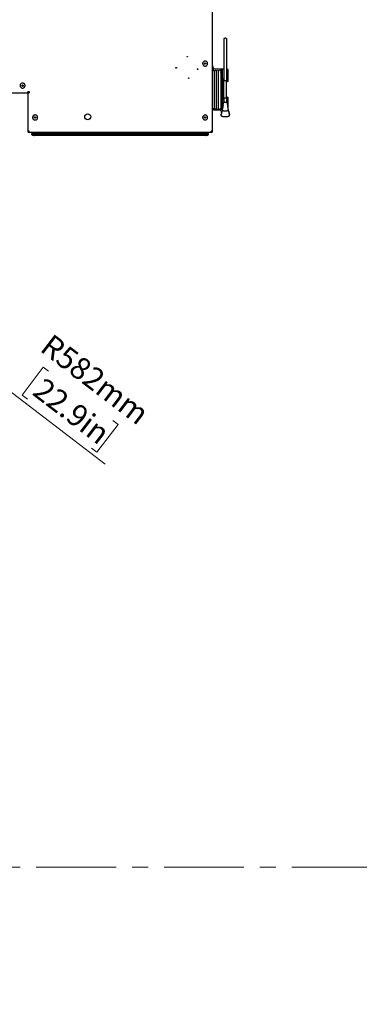
# Model space of a CAD drawing. Units: millimetres. Extents: x 0 to 823, y 0 to 582.
# Drawn here: x 645 to 699, y 0 to 156 of the extents above; entities that cross this region are included whole.
import ezdxf

# ---------------------------------------------------------------- set-up
doc = ezdxf.new("R2010")
doc.units = ezdxf.units.MM
doc.linetypes.add('CENTERX2', pattern=[20.32, 12.7, -2.54, 2.54, -2.54])
doc.styles.add('SLDTEXTSTYLE0', font='TXT', dxfattribs={"width": 0.75})
doc.dimstyles.new('SLDDIMSTYLE2', dxfattribs={"dimtxt": 3.5, "dimasz": 3.302, "dimexe": 0, "dimexo": 0.0625, "dimgap": 0.875, "dimtad": 1, "dimdec": 0, "dimlfac": 10, "dimrnd": 1e-09, "dimzin": 12, "dimdsep": 46, "dimtxsty": 'SLDTEXTSTYLE0', "dimsah": 1, "dimcen": 0, "dimadec": 0, "dimazin": 3, "dimtfac": 1, "dimtdec": 0, "dimtofl": 0, "dimtmove": 0, "dimatfit": 3, "dimfxl": 0, "dimfrac": 2, "dimtolj": 1, "dimtzin": 12, "dimarcsym": 0})
doc.dimstyles.new('SLDDIMSTYLE4', dxfattribs={"dimtxt": 0.18, "dimasz": 3.302, "dimexe": 0, "dimexo": 0.0625, "dimgap": 0, "dimtad": 0, "dimtih": 1, "dimtoh": 1, "dimdec": 0, "dimrnd": 1e-09, "dimzin": 0, "dimdsep": 46, "dimtxsty": 'Standard', "dimblk1": 'NONE', "dimblk2": 'NONE', "dimsah": 1, "dimcen": 0.09, "dimadec": 0, "dimazin": 0, "dimtfac": 3.302, "dimtdec": 0, "dimtofl": 0, "dimtmove": 0, "dimatfit": 3, "dimldrblk": 'NONE', "dimfxl": 0, "dimfrac": 2, "dimtolj": 1, "dimtzin": 0, "dimarcsym": 0})

# ---------------------------------------------------------------- blocks, each defined once
blk = doc.blocks.new('_D_10')
at = {"color": 7, "linetype": 'Continuous', "lineweight": 0}
for p, q in [((633.07, 105.36), (586.83, 140.71)), ((633.07, 105.36), (658.65, 85.8)), ((648.82, 101.18), (645.45, 96.77)), ((649.67, 100.54), (648.82, 101.18)), ((645.45, 96.77), (646.3, 96.12)), ((659.86, 92.74), (660.71, 92.1)), ((660.71, 92.1), (657.33, 87.68)), ((657.33, 87.68), (656.49, 88.33))]:
    blk.add_line(p, q, dxfattribs=at)
at = {"color": 7, "linetype": 'Continuous', "lineweight": 18}
blk.add_solid([(633.07, 105.36), (635.38, 102.95), (636, 103.76)], dxfattribs=at)
at = {"color": 7, "linetype": 'Continuous', "lineweight": 18, "char_height": 3.5, "attachment_point": 1, "rotation": 322.602, "style": 'SLDTEXTSTYLE0'}
for s, insert in [('R582mm', (650.25, 106.66)), ('22.9in', (649.04, 99.71))]:
    blk.add_mtext(s, dxfattribs=dict(at, insert=insert))
blk = doc.blocks.new('_None')

msp = doc.modelspace()

# ---------------------------------------------------------------- linework, layer by layer
at = {"color": 7, "linetype": 'Continuous', "lineweight": 25}
for p, q in [((675.681719, 138.655651), (675.681719, 226.655651)), ((677.536719, 146.708827), (677.536719, 153.272626)), ((677.936719, 153.272626), (677.936719, 146.676388)), ((677.392189, 148.515762), (675.933464, 148.566702)), ((675.881719, 148.511761), (675.681719, 148.50827)), ((675.881719, 148.473761), (675.881719, 148.516732)), ((675.881719, 148.300265), (675.881719, 148.42651)), ((675.93188, 147.986803), (675.94188, 147.986977)), ((676.29188, 147.993087), (676.30188, 147.993261)), ((676.65188, 147.99937), (676.66188, 147.999545)), ((677.536719, 148.540649), (676.965198, 148.530673)), ((677.011719, 148.505651), (677.011719, 142.105651)), ((677.161719, 148.505651), (677.011719, 148.505651)), ((677.261719, 148.405651), (677.261719, 142.205651)), ((678.029974, 148.549259), (677.936719, 148.547631)), ((678.131719, 148.449274), (678.131719, 146.903527)), ((677.261719, 146.955651), (677.411719, 146.955651)), ((677.461719, 146.905651), (677.461719, 146.768151)), ((677.461719, 146.768151), (677.461719, 143.843151)), ((677.461719, 146.685591), (677.461722, 146.686292)), ((677.561719, 146.705651), (677.880869, 146.705651)), ((677.99285, 146.51725), (677.936719, 146.535776)), ((677.942157, 143.955651), (677.942157, 146.655651)), ((678.131719, 146.903527), (678.131719, 146.778585)), ((678.131719, 146.778585), (678.131719, 146.749355)), ((678.131719, 146.749355), (678.131719, 146.609386)), ((588.617799, 144.755651), (646.281719, 144.755651)), ((646.362216, 144.895651), (646.581719, 144.895651)), ((646.365466, 144.905651), (646.581719, 144.905651)), ((646.381719, 144.955651), (646.581719, 144.955651)), ((646.381719, 144.655651), (646.381719, 138.655651)), ((646.581719, 144.955651), (646.581719, 144.755651)), ((677.461722, 143.92501), (677.461719, 143.925712)), ((677.536719, 143.222626), (677.536719, 143.902476)), ((677.880869, 143.905651), (677.561719, 143.905651)), ((677.936719, 144.075846), (677.99285, 144.094053)), ((677.936719, 143.937455), (677.936719, 143.222626)), ((677.940932, 143.955651), (677.942157, 143.955651)), ((678.131719, 144.001916), (678.131719, 143.861947)), ((675.93188, 142.6245), (675.94188, 142.624325)), ((675.94188, 142.492626), (675.93188, 142.492626)), ((676.29188, 142.618216), (676.30188, 142.618042)), ((676.30188, 142.492626), (676.29188, 142.492626)), ((676.65188, 142.611932), (676.66188, 142.611758)), ((676.66188, 142.492626), (676.65188, 142.492626)), ((677.411719, 143.655651), (677.261719, 143.655651)), ((677.36959, 142.868365), (677.333593, 142.538364)), ((677.36214, 142.861897), (677.369617, 142.868371)), ((677.461719, 143.843151), (677.461719, 143.705651)), ((677.987552, 143.222626), (677.485886, 143.222626)), ((678.131719, 143.861947), (678.131719, 143.832718)), ((678.131719, 143.832718), (678.131719, 143.707775)), ((678.131719, 143.707775), (678.131719, 142.446014)), ((675.681719, 142.142626), (675.756735, 142.142626)), ((675.681719, 142.103033), (675.881719, 142.099542)), ((675.757026, 142.142626), (676.116735, 142.142626)), ((675.881719, 142.094571), (675.881719, 142.142626)), ((675.933464, 142.044601), (676.833, 142.076013)), ((676.117026, 142.142626), (676.476735, 142.142626)), ((676.477026, 142.142626), (676.836735, 142.142626)), ((676.765255, 142.142626), (676.805322, 142.103229)), ((676.805322, 142.103229), (677.17816, 141.736621)), ((677.161719, 142.105651), (677.011719, 142.105651)), ((677.049219, 141.257447), (677.049219, 141.172626)), ((677.053958, 141.287566), (677.049302, 141.257101)), ((677.111877, 141.079874), (677.11407, 141.079208)), ((677.113711, 141.079154), (677.126808, 141.075315)), ((677.190861, 141.769598), (677.148669, 141.602333)), ((677.16231, 141.068899), (677.14923, 141.072609)), ((677.181672, 141.733169), (677.182191, 141.732658)), ((677.200462, 141.82664), (677.192251, 141.793496)), ((677.202031, 141.833515), (677.200462, 141.82664)), ((677.214295, 141.863613), (677.212711, 141.85656)), ((677.214295, 141.863612), (677.21272, 141.856599)), ((677.270078, 142.137096), (677.24935, 142.157477)), ((678.260725, 141.856566), (678.259142, 141.863614)), ((678.260718, 141.8566), (678.259143, 141.863612)), ((678.424189, 141.256907), (678.419436, 141.287661)), ((678.419549, 141.287304), (678.424219, 141.257092)), ((678.424219, 141.172627), (678.424219, 141.257092)), ((646.581719, 138.655651), (646.381719, 138.655651)), ((646.604451, 138.555651), (646.581719, 138.555651)), ((646.604451, 138.455651), (646.581719, 138.455651)), ((646.604451, 138.455651), (646.604451, 138.555651)), ((646.671719, 138.455651), (646.604451, 138.455651)), ((675.391719, 138.455651), (646.671719, 138.455651)), ((647.031719, 138.405651), (647.031719, 138.455651)), ((675.031719, 138.405651), (647.031719, 138.405651)), ((647.031719, 138.285651), (647.056719, 138.310651)), ((647.031719, 138.205651), (647.031719, 138.285651)), ((647.031719, 138.205651), (647.056719, 138.218151)), ((647.031719, 138.105651), (647.031719, 138.205651)), ((647.056719, 138.080651), (647.031719, 138.105651)), ((647.431719, 138.405651), (647.056719, 138.218151)), ((647.056719, 138.310651), (647.131719, 138.385651)), ((647.056719, 138.310651), (647.081719, 138.285651)), ((647.056719, 138.218151), (647.081719, 138.205651)), ((647.081719, 138.105651), (647.056719, 138.080651)), ((647.131719, 138.005651), (647.056719, 138.080651)), ((647.191719, 138.285651), (647.081719, 138.285651)), ((647.081719, 138.285651), (647.081719, 138.230651)), ((647.081719, 138.205651), (647.081719, 138.105651)), ((674.981719, 138.205651), (647.081719, 138.205651)), ((647.081719, 138.105651), (674.981719, 138.105651)), ((647.131719, 138.385651), (647.391719, 138.385651)), ((674.931719, 138.005651), (647.131719, 138.005651)), ((647.391719, 138.005651), (647.431719, 137.985651)), ((674.631719, 137.985651), (647.431719, 137.985651)), ((675.006719, 138.218151), (674.631719, 138.405651)), ((674.631719, 137.985651), (674.671719, 138.005651)), ((674.671719, 138.385651), (674.931719, 138.385651)), ((674.981719, 138.285651), (674.871719, 138.285651)), ((674.931719, 138.385651), (675.006719, 138.310651)), ((675.006719, 138.080651), (674.931719, 138.005651)), ((674.981719, 138.285651), (675.006719, 138.310651)), ((674.981719, 138.230651), (674.981719, 138.285651)), ((674.981719, 138.205651), (675.006719, 138.218151)), ((674.981719, 138.105651), (674.981719, 138.205651)), ((675.006719, 138.080651), (674.981719, 138.105651)), ((675.006719, 138.310651), (675.031719, 138.285651)), ((675.006719, 138.218151), (675.031719, 138.205651)), ((675.031719, 138.105651), (675.006719, 138.080651)), ((675.031719, 138.405651), (675.031719, 138.455651)), ((675.031719, 138.285651), (675.031719, 138.205651)), ((675.031719, 138.205651), (675.031719, 138.105651)), ((675.458987, 138.455651), (675.391719, 138.455651)), ((675.458987, 138.455651), (675.458987, 138.555651)), ((675.481719, 138.555651), (675.458987, 138.555651)), ((675.481719, 138.455651), (675.458987, 138.455651)), ((675.681719, 138.655651), (675.481719, 138.655651))]:
    msp.add_line(p, q, dxfattribs=at)
at = {"color": 7, "linetype": 'CENTERX2', "lineweight": 18}
msp.add_line((261.603361, 21.800172), (823.074529, 21.800172), dxfattribs=at)
at = {"color": 7, "linetype": 'Continuous', "lineweight": 25}
for centre, radius in [((671.699719, 150.505651), 0.05), ((669.931719, 148.737651), 0.05), ((673.331719, 148.519651), 0.05), ((674.531719, 149.405651), 0.115), ((674.531719, 149.405651), 0.11), ((671.917719, 147.105651), 0.05), ((645.531719, 145.905651), 0.115), ((645.531719, 145.905651), 0.11), ((647.531719, 140.845651), 0.115), ((647.531719, 140.845651), 0.11), ((655.881719, 140.955651), 0.475), ((674.531719, 140.845651), 0.115), ((674.531719, 140.845651), 0.11)]:
    msp.add_circle(centre, radius, dxfattribs=at)
for centre, radius, start, end in [((674.801719, 148.760523), 1, 3.68554832, 28.35767326), ((674.801719, 148.762083), 1, 345.38735638, 356.31926606), ((675.931719, 148.516732), 0.05, 88, 180), ((675.75688, 148.177626), 0.175, 0, 115.43539739), ((676.11688, 148.177626), 0.175, 0, 180), ((676.47688, 148.177626), 0.175, 0, 180), ((676.83688, 148.177626), 0.175, 2.46017975, 180), ((676.986719, 148.030219), 0.025, 271, 0), ((677.161719, 148.405651), 0.1, 0, 90), ((677.381719, 148.215945), 0.3, 58.89107749, 88), ((678.031719, 148.449274), 0.1, 0, 91), ((677.411719, 146.905651), 0.05, 0, 90), ((677.561719, 146.805651), 0.1, 180, 270), ((646.731719, 144.705651), 0.2, 138.59037789, 169.47093563), ((677.561719, 143.805651), 0.1, 90, 180), ((675.75688, 142.317626), 0.175, 244.56460261, 0), ((676.11688, 142.317626), 0.175, 180, 0), ((676.47688, 142.317626), 0.175, 180, 0), ((676.83688, 142.317626), 0.175, 180, 357.53982025), ((676.986719, 142.581084), 0.025, 0, 89), ((677.411719, 143.705651), 0.05, 270, 0), ((675.931719, 142.094571), 0.05, 180, 272), ((677.161719, 142.205651), 0.1, 270, 0), ((646.581719, 138.655651), 0.2, 180, 270), ((646.581719, 138.655651), 0.1, 180, 270), ((675.481719, 138.655651), 0.1, 270, 0), ((675.481719, 138.655651), 0.2, 270, 0)]:
    msp.add_arc(centre, radius, start, end, dxfattribs=at)
for points, knots in [([(677.536719, 153.272626), (677.539336, 153.297444), (677.544588, 153.347237), (677.581625, 153.404242), (677.624864, 153.440067), (677.660413, 153.458874), (677.698238, 153.470276), (677.736701, 153.473789), (677.775181, 153.47028), (677.812991, 153.458888), (677.84856, 153.44008), (677.891804, 153.404255), (677.928851, 153.347238), (677.934102, 153.297444), (677.936719, 153.272626)], [0, 0, 0, 0, 0.13794059184, 0.27676034605, 0.33974352704, 0.39901010798, 0.44996303537, 0.49999983709, 0.54996326158, 0.60098936583, 0.66017197829, 0.72323965395, 0.86205940816, 1, 1, 1, 1]), ([(675.681719, 148.966926), (675.712483, 148.945049), (675.778702, 148.897958), (675.815337, 148.826023), (675.782597, 148.78013), (675.769166, 148.761303)], [0, 0, 0, 0, 0.3385098708, 0.7286366506, 1, 1, 1, 1]), ([(675.797156, 148.69806), (675.798114, 148.700217), (675.814549, 148.737264), (675.771544, 148.792103), (675.70322, 148.838484), (675.681719, 148.85308)], [0, 0, 0, 0, 0.04066134, 0.6981017, 1, 1, 1, 1]), ([(675.881719, 148.42651), (675.881719, 148.437658), (675.881719, 148.460754), (675.881719, 148.469326), (675.881719, 148.473761)], [0, 0, 0, 0, 0.4826563253, 1, 1, 1, 1]), ([(675.94188, 148.177626), (675.94188, 148.168502), (675.94188, 148.151128), (675.94188, 148.023939), (675.94188, 147.853467), (675.94188, 147.639907), (675.94188, 147.401518), (675.94188, 147.15684), (675.94188, 146.900378), (675.94188, 146.601549), (675.94188, 146.227621), (675.94188, 145.819298), (675.94188, 145.392115), (675.94188, 144.967077), (675.94188, 144.60571), (675.94188, 144.315745), (675.94188, 144.090087), (675.94188, 143.88237), (675.94188, 143.673197), (675.94188, 143.449696), (675.94188, 143.203851), (675.94188, 142.950277), (675.94188, 142.706765), (675.94188, 142.498621), (675.94188, 142.345879), (675.94188, 142.327329), (675.94188, 142.317626)], [0, 0, 0, 0, 0.0569561658, 0.1084616476, 0.1545178183, 0.1951223648, 0.2407553491, 0.2766905882, 0.3043099229, 0.3459546982, 0.3902776272, 0.436707998, 0.4832988923, 0.5298886859, 0.5745982967, 0.6021973119, 0.6280188377, 0.6531512199, 0.6770781636, 0.7065621945, 0.7415995276, 0.782188468, 0.8283274949, 0.880010009, 0.937233328, 1, 1, 1, 1]), ([(676.30188, 148.177626), (676.30188, 148.168502), (676.30188, 148.151128), (676.30188, 148.023939), (676.30188, 147.853467), (676.30188, 147.639907), (676.30188, 147.401518), (676.30188, 147.15684), (676.30188, 146.900378), (676.30188, 146.601549), (676.30188, 146.227621), (676.30188, 145.819298), (676.30188, 145.392115), (676.30188, 144.967077), (676.30188, 144.60571), (676.30188, 144.315745), (676.30188, 144.090087), (676.30188, 143.88237), (676.30188, 143.673197), (676.30188, 143.449696), (676.30188, 143.203851), (676.30188, 142.950277), (676.30188, 142.706765), (676.30188, 142.498621), (676.30188, 142.345879), (676.30188, 142.327329), (676.30188, 142.317626)], [0, 0, 0, 0, 0.0569561658, 0.1084616476, 0.1545178183, 0.1951223648, 0.2407553491, 0.2766905882, 0.3043099229, 0.3459546982, 0.3902776272, 0.436707998, 0.4832988923, 0.5298886859, 0.5745982967, 0.6021973119, 0.6280188377, 0.6531512199, 0.6770781636, 0.7065621945, 0.7415995276, 0.782188468, 0.8283274949, 0.880010009, 0.937233328, 1, 1, 1, 1]), ([(676.65188, 142.317626), (676.65188, 142.325492), (676.65188, 142.340469), (676.65188, 142.464773), (676.65188, 142.632544), (676.65188, 142.843752), (676.65188, 143.080148), (676.65188, 143.323226), (676.65188, 143.578345), (676.65188, 143.875932), (676.65188, 144.248718), (676.65188, 144.656272), (676.65188, 145.083083), (676.65188, 145.508183), (676.65188, 145.86996), (676.65188, 146.160488), (676.65188, 146.386737), (676.65188, 146.595132), (676.65188, 146.805119), (676.65188, 147.029666), (676.65188, 147.276942), (676.65188, 147.532424), (676.65188, 147.77828), (676.65188, 147.989444), (676.65188, 148.145338), (676.65188, 148.166537), (676.65188, 148.177626)], [0, 0, 0, 0, 0.0569586567, 0.1084651515, 0.1545215259, 0.1951258302, 0.240758879, 0.2766942538, 0.3043135525, 0.3459581729, 0.390280976, 0.4367111659, 0.4833021638, 0.5298918883, 0.5746015732, 0.6022008138, 0.6280224582, 0.6531548447, 0.6770815148, 0.7065654686, 0.7416028471, 0.782191853, 0.8283310253, 0.8800138501, 0.9372360505, 1, 1, 1, 1]), ([(677.941567, 146.655674), (677.941741, 146.657216), (677.942438, 146.663419), (677.939003, 146.673176), (677.93307, 146.683339), (677.925054, 146.691678), (677.915179, 146.698079), (677.900241, 146.704331), (677.888678, 146.705119), (677.880869, 146.705651)], [0, 0, 0, 0, 0.0475550973, 0.1912572519, 0.305271237, 0.4147510654, 0.5566334637, 0.7005717221, 1, 1, 1, 1]), ([(677.940932, 146.655651), (677.940867, 146.657402), (677.94073, 146.661077), (677.939411, 146.667453), (677.935393, 146.67807), (677.925405, 146.69056), (677.91193, 146.69895), (677.900105, 146.703196), (677.890876, 146.705153), (677.88438, 146.705644), (677.881018, 146.705651), (677.880869, 146.705651)], [0, 0, 0, 0, 0.0577607477, 0.1212876342, 0.2152025658, 0.4375157681, 0.6623025991, 0.7722878934, 0.8826216778, 0.9947866137, 1, 1, 1, 1]), ([(678.131719, 146.609386), (678.130934, 146.59995), (678.129216, 146.579286), (678.114512, 146.550131), (678.090364, 146.525988), (678.05949, 146.511442), (678.025223, 146.507193), (678.003641, 146.513898), (677.99285, 146.51725)], [0, 0, 0, 0, 0.1439155868, 0.3151302708, 0.4863458497, 0.6575633241, 0.8287821402, 1, 1, 1, 1]), ([(678.131719, 146.778585), (678.130615, 146.767349), (678.128406, 146.744875), (678.111195, 146.714975), (678.085827, 146.692195), (678.054223, 146.679306), (678.023067, 146.677193), (678.004513, 146.682645), (677.996743, 146.684928)], [0, 0, 0, 0, 0.1748001293, 0.3496149798, 0.5243859434, 0.6991651869, 0.8740157793, 1, 1, 1, 1]), ([(678.023635, 146.652589), (678.033696, 146.652651), (678.051876, 146.652761), (678.070622, 146.65965), (678.083361, 146.666051), (678.088747, 146.669776), (678.09243, 146.672323)], [0, 0, 0, 0, 0.3726953256, 0.673491104, 0.7767590257, 1, 1, 1, 1]), ([(678.09243, 146.672323), (678.095375, 146.674686), (678.109273, 146.685836), (678.126368, 146.711544), (678.131699, 146.735405), (678.131719, 146.74922), (678.131719, 146.749355)], [0, 0, 0, 0, 0.1016424271, 0.4795669477, 0.9949080104, 1, 1, 1, 1]), ([(646.381719, 144.955651), (646.374205, 144.932051), (646.359176, 144.884846), (646.336628, 144.822751), (646.314092, 144.777438), (646.295742, 144.757715), (646.284989, 144.756133), (646.281719, 144.755651)], [0, 0, 0, 0, 0.2253411642, 0.4507225798, 0.67610418342, 0.90148557327, 1, 1, 1, 1]), ([(646.381719, 144.655651), (646.384157, 144.663165), (646.389033, 144.678195), (646.426923, 144.700743), (646.4822, 144.723278), (646.537671, 144.741629), (646.571446, 144.752381), (646.581719, 144.755651)], [0, 0, 0, 0, 0.2253411642, 0.4507225798, 0.6761041834, 0.9014855733, 1, 1, 1, 1]), ([(677.880869, 143.905651), (677.881018, 143.905652), (677.88438, 143.905659), (677.890876, 143.90615), (677.900105, 143.908106), (677.91193, 143.912353), (677.925405, 143.920742), (677.935393, 143.933232), (677.939411, 143.943849), (677.94073, 143.950226), (677.940867, 143.953901), (677.940932, 143.955651)], [0, 0, 0, 0, 0.0052133863, 0.1173783222, 0.2277121066, 0.3376974009, 0.5624842319, 0.7847974342, 0.8787123658, 0.9422392523, 1, 1, 1, 1]), ([(677.99285, 144.094053), (678.00185, 144.096998), (678.021556, 144.103447), (678.054135, 144.101231), (678.085765, 144.088365), (678.111168, 144.065574), (678.128401, 144.035653), (678.130613, 144.013162), (678.131719, 144.001916)], [0, 0, 0, 0, 0.1439186998, 0.3151335935, 0.4863486013, 0.6575650698, 0.8287830124, 1, 1, 1, 1]), ([(677.996743, 143.926374), (678.007671, 143.929273), (678.029528, 143.935072), (678.063606, 143.929384), (678.093844, 143.913542), (678.116959, 143.8884), (678.129775, 143.859978), (678.131147, 143.840744), (678.131719, 143.832718)], [0, 0, 0, 0, 0.1750091017, 0.3500563438, 0.5250673881, 0.6999770601, 0.8747918467, 1, 1, 1, 1]), ([(678.09243, 143.93898), (678.088746, 143.941522), (678.080047, 143.947524), (678.065855, 143.953548), (678.046472, 143.95867), (678.033701, 143.958694), (678.023635, 143.958713)], [0, 0, 0, 0, 0.2232155475, 0.5271512964, 0.6273470733, 1, 1, 1, 1]), ([(678.131719, 143.861947), (678.131719, 143.862083), (678.131709, 143.869046), (678.13014, 143.882887), (678.124769, 143.898545), (678.115368, 143.916244), (678.105953, 143.928518), (678.09402, 143.93775), (678.09243, 143.93898)], [0, 0, 0, 0, 0.0050869955, 0.2620647927, 0.52081636551, 0.59938939014, 0.94663223803, 1, 1, 1, 1]), ([(677.36959, 142.868365), (677.35845, 142.757057), (677.340765, 142.580333), (677.306744, 142.34567), (677.27595, 142.163405), (677.246405, 142.012007), (677.226014, 141.916449), (677.216553, 141.873864), (677.21495, 141.866739), (677.214113, 141.863021)], [0, 0, 0, 0, 0.180872029, 0.2871695256, 0.4039289684, 0.5322610266, 0.6739889455, 0.8298692299, 1, 1, 1, 1]), ([(677.386719, 143.222626), (677.386541, 143.218912), (677.386223, 143.21228), (677.385638, 143.200437), (677.384754, 143.183005), (677.383101, 143.151882), (677.379898, 143.096325), (677.373495, 142.997173), (677.366575, 142.914736), (677.36214, 142.861897)], [0, 0, 0, 0, 0.03085197688, 0.0550923597, 0.09837773913, 0.17566976657, 0.31368051424, 0.56009303334, 1, 1, 1, 1]), ([(677.485886, 143.222626), (677.479347, 143.222626), (677.466333, 143.222626), (677.441523, 143.222626), (677.414217, 143.222626), (677.391261, 143.222626), (677.388248, 143.222626), (677.386719, 143.222626)], [0, 0, 0, 0, 0.1251004281, 0.2489752212, 0.4949517419, 0.7438064765, 1, 1, 1, 1]), ([(678.086719, 143.222626), (678.085196, 143.222626), (678.082184, 143.222626), (678.059135, 143.222626), (678.02638, 143.222626), (678.000481, 143.222626), (677.987552, 143.222626)], [0, 0, 0, 0, 0.2561549823, 0.5065605514, 0.7536596431, 1, 1, 1, 1]), ([(678.111298, 142.861897), (678.105741, 142.929158), (678.097739, 143.026022), (678.091183, 143.136088), (678.088598, 143.184542), (678.087429, 143.207854), (678.086936, 143.218112), (678.086719, 143.222626)], [0, 0, 0, 0, 0.5599051201, 0.8063408055, 0.9147866943, 0.9625055285, 1, 1, 1, 1]), ([(678.149591, 142.466998), (678.140946, 142.531421), (678.123366, 142.662439), (678.110426, 142.798969), (678.103848, 142.868365)], [0, 0, 0, 0, 0.4917160416, 1, 1, 1, 1]), ([(678.14959, 142.466998), (678.140946, 142.531422), (678.123367, 142.662439), (678.110426, 142.798969), (678.103848, 142.868365)], [0, 0, 0, 0, 0.4917152732, 1, 1, 1, 1]), ([(678.271407, 141.833515), (678.271076, 141.83497), (678.270414, 141.83788), (678.268987, 141.844175), (678.26665, 141.854538), (678.262914, 141.871242), (678.257421, 141.896145), (678.249743, 141.931656), (678.239879, 141.978623), (678.223463, 142.059627), (678.197865, 142.196516), (678.172558, 142.348048), (678.160238, 142.439175), (678.157963, 142.456004)], [0, 0, 0, 0, 0.08066634562, 0.16139164681, 0.2420495725, 0.32266298397, 0.40628633065, 0.48385356369, 0.56602348017, 0.64464006593, 0.8044771124, 0.96389202845, 1, 1, 1, 1]), ([(677.04924, 141.173474), (677.049924, 141.164092), (677.051341, 141.144642), (677.064375, 141.117089), (677.084998, 141.093331), (677.10365, 141.084061), (677.112905, 141.079462)], [0, 0, 0, 0, 0.234367818, 0.4858172228, 0.7448675874, 1, 1, 1, 1]), ([(677.057584, 141.283342), (677.057914, 141.284352), (677.060708, 141.292896), (677.073078, 141.333736), (677.083986, 141.36975)], [0, 0, 0, 0, 0.11818020058, 1, 1, 1, 1]), ([(677.183834, 141.759523), (677.168546, 141.696694), (677.130235, 141.539251), (677.094442, 141.419888), (677.070674, 141.340754), (677.064524, 141.321202), (677.061949, 141.313018)], [0, 0, 0, 0, 0.2427147062, 0.6082181221, 0.8360016063, 1, 1, 1, 1]), ([(677.150077, 141.07263), (677.143968, 141.072842), (677.131633, 141.073268), (677.119247, 141.077367), (677.112996, 141.079435)], [0, 0, 0, 0, 0.49533051702, 1, 1, 1, 1]), ([(677.147762, 141.596661), (677.153797, 141.619118), (677.166853, 141.667696), (677.182257, 141.732317), (677.190541, 141.767065)], [0, 0, 0, 0, 0.4622765818, 1, 1, 1, 1]), ([(677.161257, 141.06922), (677.16373, 141.068509), (677.171511, 141.066273), (677.222723, 141.052327), (677.29952, 141.033782), (677.382077, 141.01678), (677.471943, 141.001237), (677.568269, 140.989458), (677.63074, 140.983689), (677.685136, 140.980752), (677.712983, 140.979783), (677.736039, 140.979475), (677.759653, 140.979784), (677.78786, 140.980717), (677.830667, 140.983041), (677.898003, 140.988561), (677.968298, 140.997063), (678.034804, 141.006987), (678.105215, 141.019595), (678.173445, 141.033741), (678.238373, 141.049331), (678.286631, 141.06198), (678.314178, 141.069741), (678.317719, 141.070755), (678.31883, 141.071073)], [0, 0, 0, 0, 0.06557620703, 0.20632879319, 0.27673345251, 0.34709718839, 0.41744985219, 0.44386684358, 0.470191464, 0.47898409826, 0.48337917239, 0.48777742096, 0.49179884628, 0.49656898979, 0.50536237627, 0.522943226, 0.55811860181, 0.5932984719, 0.62852005362, 0.6988844173, 0.76928364293, 0.8614822492, 0.95651078323, 1, 1, 1, 1]), ([(677.297934, 141.904236), (677.286789, 141.903159), (677.264337, 141.900989), (677.234604, 141.883854), (677.211178, 141.858701), (677.204034, 141.837327), (677.200462, 141.82664)], [0, 0, 0, 0, 0.24824184888, 0.5000639214, 0.75003525466, 1, 1, 1, 1]), ([(677.291064, 141.903959), (677.279231, 141.901631), (677.254969, 141.896858), (677.227843, 141.877834), (677.218762, 141.860686), (677.215708, 141.854919)], [0, 0, 0, 0, 0.3872092116, 0.7939052722, 1, 1, 1, 1]), ([(678.175504, 141.904237), (678.156956, 141.900154), (678.124845, 141.893085), (678.070329, 141.882649), (678.02136, 141.874405), (677.973634, 141.867282), (677.922426, 141.860677), (677.864726, 141.854999), (677.815364, 141.851183), (677.774809, 141.849337), (677.74904, 141.848981), (677.728923, 141.84898), (677.708901, 141.849195), (677.685806, 141.849788), (677.650191, 141.851874), (677.602147, 141.855514), (677.546576, 141.861239), (677.503996, 141.866768), (677.468183, 141.87201), (677.438996, 141.876603), (677.399198, 141.883377), (677.348574, 141.893106), (677.316514, 141.900152), (677.297934, 141.904236)], [0, 0, 0, 0, 0.1237819853, 0.214288589, 0.2753012846, 0.3306850873, 0.3870205099, 0.4323699837, 0.4698600254, 0.4864817301, 0.4944923474, 0.5032052837, 0.512128233, 0.5203601524, 0.5346629582, 0.573115095, 0.6166168801, 0.6733329648, 0.7049212486, 0.7433857763, 0.7863760739, 0.876195755, 1, 1, 1, 1]), ([(678.272977, 141.826639), (678.269403, 141.837329), (678.262257, 141.858711), (678.23882, 141.883867), (678.209087, 141.900993), (678.186643, 141.903161), (678.175504, 141.904237)], [0, 0, 0, 0, 0.2500576816, 0.5001227042, 0.7518862854, 1, 1, 1, 1]), ([(678.181927, 141.903995), (678.193837, 141.901702), (678.218048, 141.897041), (678.245203, 141.878184), (678.254324, 141.861175), (678.257427, 141.855389)], [0, 0, 0, 0, 0.38982547729, 0.79244444891, 1, 1, 1, 1]), ([(678.363144, 141.47512), (678.362037, 141.478938), (678.353881, 141.507061), (678.326325, 141.605932), (678.294046, 141.739471), (678.272977, 141.826639)], [0, 0, 0, 0, 0.0517316632, 0.3810174868, 1, 1, 1, 1]), ([(678.273834, 141.804436), (678.29632, 141.712855), (678.329879, 141.576167), (678.358023, 141.476718), (678.365838, 141.450008), (678.366661, 141.447195)], [0, 0, 0, 0, 0.6449480565, 0.9626072368, 1, 1, 1, 1]), ([(678.324226, 141.072626), (678.336805, 141.073963), (678.356156, 141.076019), (678.379436, 141.088489), (678.395455, 141.101396), (678.40836, 141.117416), (678.420829, 141.140697), (678.422883, 141.160048), (678.424219, 141.172627)], [0, 0, 0, 0, 0.23946038481, 0.36836470561, 0.50000379594, 0.63164233133, 0.76054505541, 1, 1, 1, 1]), ([(678.372381, 141.427616), (678.377087, 141.411435), (678.396498, 141.344693), (678.41453, 141.287512), (678.417938, 141.276835), (678.418996, 141.273521)], [0, 0, 0, 0, 0.1808041078, 0.7457370366, 1, 1, 1, 1]), ([(678.414338, 141.303893), (678.413222, 141.307467), (678.409811, 141.318395), (678.394941, 141.365119), (678.379812, 141.417505), (678.378532, 141.421937)], [0, 0, 0, 0, 0.3078561849, 0.9414472017, 1, 1, 1, 1]), ([(646.671719, 138.455651), (646.665016, 138.458046), (646.651609, 138.462836), (646.631495, 138.500079), (646.611391, 138.554505), (646.594758, 138.610141), (646.584901, 138.644545), (646.581719, 138.655651)], [0, 0, 0, 0, 0.22335512813, 0.44674154303, 0.67012808697, 0.89351442683, 1, 1, 1, 1]), ([(675.481719, 138.655651), (675.475016, 138.632259), (675.461609, 138.585471), (675.441495, 138.523769), (675.421391, 138.478451), (675.404758, 138.457946), (675.394901, 138.456211), (675.391719, 138.455651)], [0, 0, 0, 0, 0.2233551281, 0.446741543, 0.670128087, 0.8935144268, 1, 1, 1, 1])]:
    msp.add_open_spline(points, degree=3, knots=knots, dxfattribs=at)
for points in [[(674.683469, 149.775749), (674.729627, 149.750324), (674.821944, 149.699476), (674.910044, 149.563374), (674.942206, 149.407305), (674.911431, 149.249901), (674.822967, 149.116499), (674.690132, 149.027039), (674.533188, 148.995241), (674.376018, 149.025919), (674.242553, 149.11441), (674.153109, 149.247234), (674.121314, 149.404196), (674.151966, 149.561303), (674.240552, 149.695003), (674.373021, 149.783568), (674.531309, 149.818644), (674.632749, 149.790047), (674.683469, 149.775749)], [(645.328663, 146.250279), (645.376821, 146.271676), (645.473136, 146.314468), (645.634811, 146.30236), (645.778572, 146.233624), (645.885346, 146.113947), (645.938125, 145.96283), (645.929074, 145.802935), (645.859518, 145.658698), (645.740062, 145.552051), (645.588885, 145.49924), (645.429008, 145.508295), (645.284757, 145.577864), (645.178146, 145.697263), (645.125205, 145.848658), (645.134746, 146.00772), (645.202503, 146.15501), (645.28661, 146.218523), (645.328663, 146.250279)], [(647.411253, 141.22708), (647.462985, 141.237114), (647.566451, 141.257181), (647.721276, 141.209071), (647.845926, 141.109803), (647.923094, 140.969203), (647.940584, 140.810093), (647.895853, 140.656316), (647.795679, 140.531385), (647.655322, 140.454292), (647.496146, 140.436783), (647.342388, 140.481515), (647.217447, 140.581705), (647.140376, 140.721997), (647.12279, 140.881415), (647.167811, 141.034271), (647.266918, 141.16258), (647.363141, 141.20558), (647.411253, 141.22708)], [(674.750497, 141.180519), (674.791037, 141.146852), (674.872116, 141.079517), (674.932988, 140.929251), (674.935163, 140.769917), (674.875275, 140.621133), (674.763256, 140.506793), (674.615942, 140.44397), (674.455818, 140.442318), (674.307245, 140.502065), (674.192849, 140.614123), (674.130039, 140.761423), (674.128393, 140.921565), (674.188104, 141.07008), (674.300299, 141.18469), (674.447085, 141.246704), (674.609147, 141.251321), (674.70338, 141.20412), (674.750497, 141.180519)]]:
    msp.add_open_spline(points, degree=3, dxfattribs=at)

# ---------------------------------------------------------------- dimensions: what is measured, and where the dimension line sits
at = {"color": 7, "linetype": 'Continuous', "lineweight": 18}
dim = msp.add_radius_dim(center=(586.831719, 140.705651), mpoint=(633.065152, 105.360069), dimstyle='SLDDIMSTYLE2', dxfattribs=at)
dim.commit()
dim.dimension.update_dxf_attribs({"geometry": '_D_10', "text_midpoint": (651.129813, 91.549606), "dimtype": 164})

# ---------------------------------------------------------------- leaders
at = {"color": 7, "linetype": 'Continuous', "lineweight": 0, "has_arrowhead": 0}
for points in [[(658.032347, 212.282589), (0, 0)], [(665.714844, 170.007795), (0, 0)]]:
    msp.add_leader(points, dimstyle='SLDDIMSTYLE4', dxfattribs=at)

doc.saveas('drawing.dxf')
